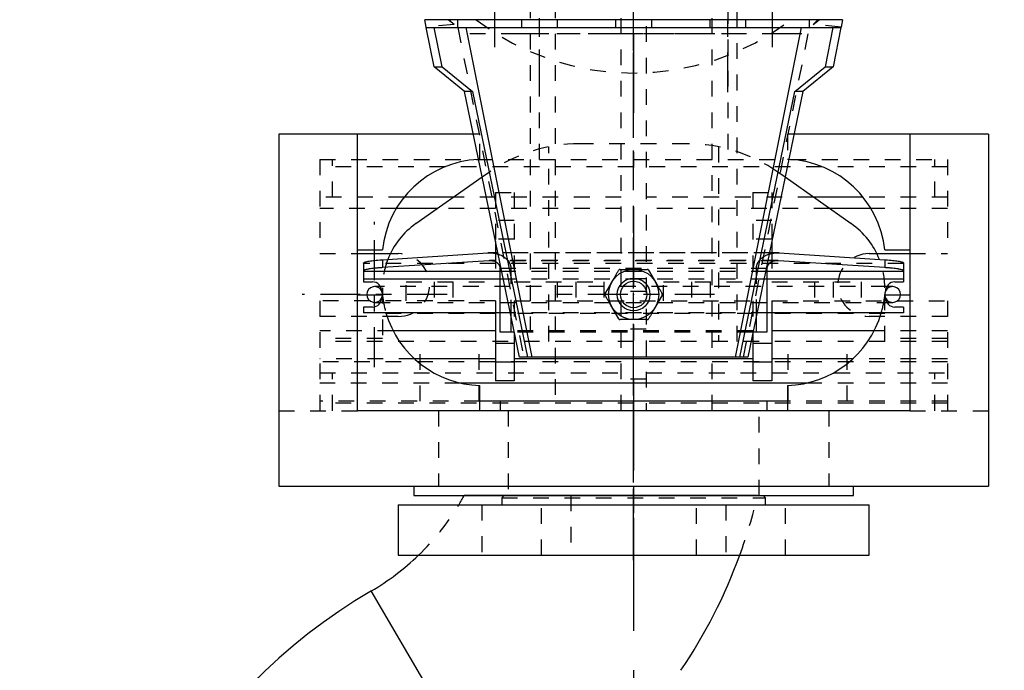
# Model space of a CAD drawing. Units: millimetres. Extents: x 2356 to 2776, y 1646 to 1943.
# Drawn here: x 2435 to 2442, y 1881 to 1886 of the extents above; entities that cross this region are included whole.
import ezdxf

# ---------------------------------------------------------------- set-up
doc = ezdxf.new("R2010")
doc.units = ezdxf.units.MM
for name, pattern in [('CENTERX2', [20.32, 12.7, -2.54, 2.54, -2.54]), ('CNS_DASHED', [2, 1, -1]), ('CNS_SOLID', [0]), ('DASHDOT', [1, 0.5, -0.25, 0, -0.25])]:
    doc.linetypes.add(name, pattern=pattern)
for name, color, linetype in [('2DS_OBP_EmuBA', 154, 'Continuous'), ('2DS_OBP_WIL', 124, 'Continuous'), ('CENTER', 7, 'CENTERX2'), ('CP_AXIS', 143, 'DASHDOT'), ('hidden', 7, 'CNS_DASHED')]:
    doc.layers.add(name, color=color, linetype=linetype)
doc.layers.add('vis', color=7, linetype='CNS_SOLID', lineweight=30)

# ---------------------------------------------------------------- blocks, each defined once
blk = doc.blocks.new('A$C641B7E4E')
at = {"layer": 'CENTER'}
for p, q in [((506.9, 234.39), (506.9, 280.61)), ((483.79, 257.5), (530.01, 257.5)), ((589.9, 121.39), (589.9, 228.61)), ((585.6, 219.19), (645.81, 219.19)), ((571.29, 205), (617.51, 205)), ((506.9, 149.19), (506.9, 200.81)), ((463.51, 175), (403.29, 175)), ((422.29, 175), (497.51, 175)), ((429.29, 175), (713.51, 175)), ((481.09, 175), (532.71, 175)), ((556.79, 175), (763.01, 175)), ((571.29, 175), (617.51, 175)), ((571.29, 145), (617.51, 145)), ((585.6, 130.81), (645.81, 130.81))]:
    blk.add_line(p, q, dxfattribs=at)
at = {"layer": 'hidden'}
for p, q in [((469.9, 288), (469.9, 263)), ((504.9, 275), (469.9, 275)), ((472.3, 75), (472.3, 275)), ((472.9, 224), (472.9, 275)), ((478.68, 230.09), (478.68, 275)), ((481.9, 275), (481.9, 179)), ((485.5, 179), (485.5, 275)), ((486.41, 244.8), (486.41, 275)), ((491.9, 75), (491.9, 275)), ((492.9, 255), (492.9, 275)), ((495.3, 251.58), (495.3, 275)), ((499.9, 250), (499.9, 275)), ((504.9, 219), (504.9, 275)), ((549.9, 275), (519.9, 275)), ((519.9, 275), (519.9, 263)), ((534.3, 250.58), (534.3, 275)), ((537.9, 248.07), (537.9, 275)), ((547.5, 75), (547.5, 275)), ((549.9, 275), (549.9, 75)), ((469.9, 270.92), (481.9, 270.92)), ((537.9, 270.92), (549.9, 270.92)), ((516.74, 89), (516.74, 261)), ((504.4, 257.5), (504.4, 92.5)), ((506.7, 255), (506.7, 259.99)), ((508.98, 255), (491.9, 255)), ((500.84, 219), (500.84, 255)), ((509.4, 94.35), (509.4, 255.65)), ((519.9, 252.49), (519.9, 250)), ((504.9, 247.46), (510.9, 247.46)), ((510.9, 247.46), (510.9, 219)), ((472.9, 243.03), (491.9, 243.03)), ((510.9, 238.56), (504.9, 238.56)), ((591.9, 241.04), (591.9, 238.49)), ((592.89, 232.21), (592.02, 241.06)), ((469.9, 237.14), (445.9, 237.14)), ((534.3, 179), (534.3, 237.42)), ((510.9, 232.6), (504.9, 232.6)), ((537.9, 179), (537.9, 232.28)), ((592.89, 232.21), (594.4, 234.05)), ((594.4, 233.72), (592.89, 232.21)), ((591.9, 231), (486.9, 210)), ((591.9, 231), (594.4, 231)), ((557.9, 224), (557.9, 226.09)), ((439.9, 223.39), (423.9, 223.39)), ((472.9, 224.23), (491.9, 224.23)), ((545.86, 220.91), (544.22, 223.25)), ((549.9, 224), (557.9, 224)), ((517.66, 129.48), (517.66, 220.52)), ((517.67, 129.19), (517.67, 220.81)), ((520.15, 128.6), (520.15, 221.4)), ((442.19, 217), (439.9, 217)), ((442.9, 216.29), (442.19, 217)), ((442.19, 217), (442.19, 133)), ((504.9, 219), (501.05, 219)), ((501.05, 132.54), (501.05, 217.46)), ((520.17, 219), (510.9, 219)), ((511.76, 132.54), (511.76, 217.46)), ((514.25, 132.54), (514.25, 217.46)), ((515.17, 132.54), (515.17, 217.46)), ((520.17, 131.75), (520.17, 218.25)), ((539.36, 219), (523.77, 219)), ((524.5, 213), (524.5, 219)), ((530.46, 213), (530.46, 219)), ((539.36, 219), (539.36, 213)), ((469.9, 215), (442.9, 215)), ((515.17, 214.11), (500.25, 214.11)), ((494.9, 137), (494.9, 213)), ((504.9, 213), (494.9, 213)), ((495.3, 137), (495.3, 213)), ((500.84, 137), (500.84, 213)), ((504.9, 213), (504.9, 137)), ((539.36, 213), (510.9, 213)), ((510.9, 213), (510.9, 184.54)), ((594.4, 210.75), (591.9, 210.75)), ((659.9, 208), (491.9, 208)), ((589.9, 142), (589.9, 208)), ((423.9, 204.39), (439.9, 204.39)), ((549.9, 205), (688.08, 205)), ((491.9, 201.98), (553.94, 201.98)), ((659.9, 200), (469.9, 200)), ((510.9, 199.4), (504.9, 199.4)), ((591.9, 199.25), (594.4, 199.25)), ((442.9, 195), (423.9, 195)), ((510.9, 193.44), (504.9, 193.44)), ((554.9, 157.76), (554.9, 192.24)), ((499.15, 179.76), (506.65, 184.09)), ((510.9, 184.54), (504.9, 184.54)), ((507.15, 184.09), (514.65, 179.76)), ((469.9, 179), (742.3, 179)), ((479.9, 171), (479.9, 179)), ((495.9, 171), (495.9, 179)), ((498.9, 170.67), (498.9, 179.33)), ((507.9, 171), (507.9, 179)), ((511.9, 171), (511.9, 179)), ((514.9, 179.33), (514.9, 170.67)), ((594.4, 180.75), (591.9, 180.75)), ((742.3, 171), (469.9, 171)), ((481.9, 171), (481.9, 75)), ((485.5, 75), (485.5, 171)), ((506.65, 165.91), (499.15, 170.24)), ((514.65, 170.24), (507.15, 165.91)), ((534.3, 112.58), (534.3, 171)), ((537.9, 117.72), (537.9, 171)), ((591.9, 169.25), (594.4, 169.25)), ((504.9, 165.46), (510.9, 165.46)), ((510.9, 165.46), (510.9, 137)), ((423.9, 155), (442.9, 155)), ((510.9, 156.56), (504.9, 156.56)), ((510.9, 150.6), (504.9, 150.6)), ((594.4, 150.75), (591.9, 150.75)), ((469.9, 150), (659.9, 150)), ((553.94, 148.02), (491.9, 148.02)), ((439.9, 145.61), (423.9, 145.61)), ((688.08, 145), (549.9, 145)), ((491.9, 142), (659.9, 142)), ((486.9, 140), (591.9, 119)), ((591.9, 139.25), (594.4, 139.25)), ((442.9, 135), (469.9, 135)), ((504.9, 137), (494.9, 137)), ((500.25, 135.89), (515.17, 135.89)), ((539.36, 137), (510.9, 137)), ((524.5, 131), (524.5, 137)), ((530.46, 131), (530.46, 137)), ((539.36, 137), (539.36, 131)), ((500.84, 95), (500.84, 131)), ((504.9, 131), (501.05, 131)), ((504.9, 131), (504.9, 75)), ((520.17, 131), (510.9, 131)), ((510.9, 131), (510.9, 102.54)), ((539.36, 131), (523.77, 131)), ((544.22, 126.75), (545.86, 129.09)), ((423.9, 126.61), (439.9, 126.61)), ((472.9, 75), (472.9, 126)), ((472.9, 125.77), (491.9, 125.77)), ((557.9, 126), (549.9, 126)), ((557.9, 123.91), (557.9, 126)), ((478.68, 75), (478.68, 119.91)), ((510.9, 117.4), (504.9, 117.4)), ((591.9, 119), (594.4, 119)), ((592.02, 108.94), (592.89, 117.79)), ((592.89, 117.79), (594.4, 116.28)), ((592.89, 117.79), (594.4, 115.95)), ((469.9, 112.86), (445.9, 112.86)), ((510.9, 111.44), (504.9, 111.44)), ((591.9, 111.51), (591.9, 108.96)), ((472.9, 106.97), (491.9, 106.97)), ((486.41, 75), (486.41, 105.2)), ((510.9, 102.54), (504.9, 102.54)), ((537.9, 75), (537.9, 101.93)), ((495.3, 75), (495.3, 98.42)), ((499.9, 75), (499.9, 100)), ((519.9, 100), (519.9, 97.51)), ((534.3, 75), (534.3, 99.42)), ((491.9, 95), (508.98, 95)), ((492.9, 75), (492.9, 95)), ((506.7, 90.01), (506.7, 95)), ((469.9, 87), (469.9, 62)), ((519.9, 87), (519.9, 75)), ((469.9, 79.08), (481.9, 79.08)), ((537.9, 79.08), (549.9, 79.08)), ((504.9, 75), (469.9, 75)), ((549.9, 75), (519.9, 75))]:
    blk.add_line(p, q, dxfattribs=at)
for points in [[(519.76, 218.17), (519.7, 217.97), (519.55, 217.58), (519.39, 217.21), (519.3, 217.03), (519.2, 216.85), (519, 216.51), (518.79, 216.19), (518.56, 215.88), (518.31, 215.6), (518.06, 215.34), (517.92, 215.22), (517.9, 215.2), (517.85, 215.16), (517.81, 215.12), (517.78, 215.1), (517.76, 215.08), (517.72, 215.05), (517.67, 215.01), (517.62, 214.97), (517.58, 214.94), (517.53, 214.9), (517.5, 214.89), (517.48, 214.87), (517.43, 214.84), (517.38, 214.8), (517.34, 214.77), (517.29, 214.74), (517.24, 214.71), (517.21, 214.7), (517.19, 214.68), (517.14, 214.65), (517.09, 214.63), (517.04, 214.6), (516.99, 214.57), (516.94, 214.55), (516.91, 214.53), (516.89, 214.52), (516.84, 214.5), (516.79, 214.47), (516.74, 214.45), (516.68, 214.43), (516.63, 214.41), (516.61, 214.4), (516.58, 214.39), (516.53, 214.37), (516.48, 214.35), (516.42, 214.33), (516.37, 214.31), (516.32, 214.29), (516.29, 214.28), (516.27, 214.28), (516.21, 214.26), (516.16, 214.25), (516.14, 214.24), (516.11, 214.23), (516.06, 214.22), (516, 214.21), (515.98, 214.2), (515.95, 214.19), (515.9, 214.18), (515.84, 214.17), (515.79, 214.16), (515.74, 214.16), (515.68, 214.15), (515.66, 214.14), (515.63, 214.14), (515.57, 214.14), (515.52, 214.13), (515.47, 214.12), (515.41, 214.12), (515.36, 214.12), (515.33, 214.12), (515.31, 214.12), (515.25, 214.11), (515.2, 214.11), (515.17, 214.11)], [(515.17, 135.89), (515.2, 135.89), (515.25, 135.89), (515.31, 135.88), (515.33, 135.88), (515.36, 135.88), (515.41, 135.88), (515.47, 135.88), (515.52, 135.87), (515.57, 135.86), (515.63, 135.86), (515.66, 135.86), (515.68, 135.85), (515.74, 135.84), (515.79, 135.84), (515.84, 135.83), (515.9, 135.82), (515.95, 135.81), (515.98, 135.8), (516, 135.79), (516.06, 135.78), (516.11, 135.77), (516.14, 135.76), (516.16, 135.75), (516.21, 135.74), (516.27, 135.72), (516.29, 135.72), (516.32, 135.71), (516.37, 135.69), (516.42, 135.67), (516.48, 135.65), (516.53, 135.63), (516.58, 135.61), (516.61, 135.6), (516.63, 135.59), (516.68, 135.57), (516.74, 135.55), (516.79, 135.53), (516.84, 135.5), (516.89, 135.48), (516.91, 135.47), (516.94, 135.45), (516.99, 135.43), (517.04, 135.4), (517.09, 135.37), (517.14, 135.35), (517.19, 135.32), (517.21, 135.3), (517.24, 135.29), (517.29, 135.26), (517.34, 135.23), (517.38, 135.2), (517.43, 135.16), (517.48, 135.13), (517.5, 135.11), (517.53, 135.1), (517.58, 135.06), (517.62, 135.03), (517.67, 134.99), (517.72, 134.95), (517.76, 134.92), (517.78, 134.9), (517.81, 134.88), (517.85, 134.84), (517.9, 134.8), (517.92, 134.78), (518.06, 134.66), (518.31, 134.4), (518.56, 134.12), (518.79, 133.81), (519, 133.49), (519.2, 133.15), (519.3, 132.97), (519.39, 132.79), (519.55, 132.42), (519.7, 132.03), (519.76, 131.83)]]:
    blk.add_lwpolyline(points, dxfattribs=at)
for centre, radius, start, end in [((510.08, 222.98), 32.2, 96.0322, 106.2923), ((506.9, 257.5), 2.5, 246.9261, 293.0739), ((508.98, 230), 25, 68.6692, 90), ((509.9, 250), 10, 180, 0), ((481.52, 299), 80, 223.9042, 238.6227), ((517.72, 222.98), 32.2, 1.8183, 2.5781), ((659.9, 175), 82.5, 142.5552, 217.4448), ((504.9, 192.24), 50, 0, 35), ((506.9, 183.66), 0.5, 60, 120), ((499.4, 179.33), 0.5, 120, 180), ((514.4, 179.33), 0.5, 0, 60), ((499.4, 170.67), 0.5, 180, 240), ((514.4, 170.67), 0.5, 300, 0), ((506.9, 166.34), 0.5, 240, 300), ((504.9, 157.76), 50, 325, 0), ((481.52, 299), 168, 249.9402, 256.7085), ((517.72, 127.02), 32.2, 357.4219, 358.1817), ((509.9, 100), 10, 0, 180), ((510.08, 127.02), 32.2, 253.7077, 263.9678), ((506.9, 92.5), 2.5, 66.9261, 113.0739), ((508.98, 120), 25, 270, 291.3308)]:
    blk.add_arc(centre, radius, start, end, dxfattribs=at)
at = {"layer": 'vis'}
for p, q in [((557.9, 288), (445.9, 288)), ((445.9, 288), (445.9, 62)), ((557.9, 226.09), (557.9, 288)), ((469.9, 263), (557.9, 263)), ((469.9, 87), (469.9, 263)), ((501.05, 217.46), (501.05, 261)), ((502.9, 261), (501.05, 261)), ((502.9, 258.2), (502.9, 261)), ((506.7, 259.99), (506.7, 263)), ((510.9, 261), (510.9, 258.2)), ((516.91, 261), (510.9, 261)), ((511.76, 217.46), (511.76, 261)), ((514.25, 217.46), (514.25, 261)), ((519.9, 263), (519.9, 252.49)), ((521.1, 263), (521.1, 255)), ((365.18, 230.81), (412.5, 258.55)), ((509.4, 255.65), (509.4, 257.5)), ((505.92, 255.2), (505.9, 255.2)), ((507.9, 255.2), (507.88, 255.2)), ((517.66, 221.1), (515.45, 254.97)), ((517.96, 254.97), (515.45, 254.97)), ((517.96, 254.97), (520.15, 221.4)), ((495.3, 219), (495.3, 251.58)), ((439.9, 250), (423.9, 250)), ((423.9, 250), (423.9, 100)), ((439.9, 250), (439.9, 100)), ((534.3, 237.42), (534.3, 250.58)), ((537.9, 232.28), (537.9, 248.07)), ((445.9, 245), (442.9, 245)), ((442.9, 245), (442.9, 105)), ((486.41, 219), (486.41, 244.8)), ((544.22, 223.25), (529.45, 244.34)), ((592.02, 241.06), (594.4, 241.54)), ((594.4, 108.46), (594.4, 241.54)), ((571.52, 228.92), (579.4, 238.54)), ((579.4, 238.54), (591.9, 241.04)), ((579.4, 238.54), (579.4, 235.99)), ((579.4, 235.99), (591.9, 238.49)), ((591.9, 241.06), (591.9, 241.04)), ((591.9, 241.06), (592.02, 241.06)), ((591.9, 238.49), (591.9, 111.51)), ((579.4, 235.99), (571.52, 226.37)), ((478.68, 119.91), (478.68, 230.09)), ((486.9, 211.34), (571.52, 228.92)), ((591.9, 228.45), (486.9, 207.45)), ((571.52, 226.37), (486.9, 208.79)), ((571.52, 226.37), (571.52, 228.92)), ((469.9, 224), (477.9, 224)), ((472.9, 126), (472.9, 224)), ((517.66, 220.52), (517.66, 221.1)), ((520.17, 218.25), (520.17, 220.81)), ((472.9, 217.5), (469.9, 217.5)), ((479.36, 213), (479.36, 219)), ((501.05, 219), (479.36, 219)), ((485.33, 213), (485.33, 219)), ((491.3, 213), (491.3, 219)), ((494.9, 213), (494.9, 217.46)), ((494.9, 217.46), (515.17, 217.46)), ((523.77, 219), (520.17, 219)), ((500.25, 214.11), (494.9, 214.11)), ((494.9, 213), (479.36, 213)), ((486.41, 137), (486.41, 213)), ((486.9, 138.66), (486.9, 211.34)), ((486.9, 142.55), (591.9, 121.55)), ((486.9, 141.21), (571.52, 123.63)), ((571.52, 121.08), (486.9, 138.66)), ((479.36, 131), (479.36, 137)), ((494.9, 137), (479.36, 137)), ((485.33, 131), (485.33, 137)), ((491.3, 131), (491.3, 137)), ((494.9, 132.54), (494.9, 137)), ((494.9, 135.89), (500.25, 135.89)), ((439.9, 133), (442.19, 133)), ((442.19, 133), (442.9, 133.71)), ((469.9, 132.5), (472.9, 132.5)), ((515.17, 132.54), (494.9, 132.54)), ((501.05, 89), (501.05, 132.54)), ((511.76, 89), (511.76, 132.54)), ((514.25, 89), (514.25, 132.54)), ((520.17, 129.19), (520.17, 131.75)), ((501.05, 131), (479.36, 131)), ((486.41, 105.2), (486.41, 131)), ((495.3, 98.42), (495.3, 131)), ((515.45, 95.03), (517.66, 128.9)), ((517.66, 128.9), (517.66, 129.48)), ((520.15, 128.6), (517.96, 95.03)), ((523.77, 131), (520.17, 131)), ((477.9, 126), (469.9, 126)), ((529.45, 105.66), (544.22, 126.75)), ((557.9, 62), (557.9, 123.91)), ((571.52, 123.63), (579.4, 114.01)), ((571.52, 121.08), (571.52, 123.63)), ((579.4, 111.46), (571.52, 121.08)), ((537.9, 101.93), (537.9, 117.72)), ((591.9, 111.51), (579.4, 114.01)), ((579.4, 114.01), (579.4, 111.46)), ((534.3, 99.42), (534.3, 112.58)), ((591.9, 108.96), (579.4, 111.46)), ((591.9, 108.96), (591.9, 108.94)), ((591.9, 108.94), (592.02, 108.94)), ((594.4, 108.46), (592.02, 108.94)), ((442.9, 105), (445.9, 105)), ((423.9, 100), (439.9, 100)), ((519.9, 97.51), (519.9, 87)), ((505.9, 94.8), (505.92, 94.8)), ((507.88, 94.8), (507.9, 94.8)), ((509.4, 92.5), (509.4, 94.35)), ((517.96, 95.03), (515.45, 95.03)), ((521.1, 95), (521.1, 87)), ((502.9, 89), (502.9, 91.8)), ((510.9, 91.8), (510.9, 89)), ((502.9, 89), (501.05, 89)), ((506.7, 87), (506.7, 90.01)), ((516.91, 89), (510.9, 89)), ((557.9, 87), (469.9, 87)), ((557.9, 62), (445.9, 62))]:
    blk.add_line(p, q, dxfattribs=at)
for points in [[(515.45, 254.97), (515.43, 255.28), (515.39, 255.88), (515.34, 256.45), (515.32, 256.72), (515.29, 256.99), (515.24, 257.5), (515.19, 257.98), (515.13, 258.43), (515.07, 258.85), (515.02, 259.23), (514.99, 259.41), (514.96, 259.58), (514.89, 259.89), (514.83, 260.16), (514.77, 260.4), (514.7, 260.6), (514.63, 260.76), (514.6, 260.82), (514.57, 260.88), (514.5, 260.96), (514.43, 260.99), (514.4, 261)], [(516.91, 261), (516.94, 260.99), (517.01, 260.96), (517.08, 260.88), (517.11, 260.82), (517.14, 260.76), (517.21, 260.6), (517.28, 260.4), (517.34, 260.16), (517.4, 259.89), (517.46, 259.58), (517.5, 259.41), (517.53, 259.23), (517.58, 258.85), (517.64, 258.43), (517.7, 257.98), (517.75, 257.5), (517.8, 256.99), (517.83, 256.72), (517.85, 256.45), (517.89, 255.88), (517.94, 255.28), (517.96, 254.97)], [(442.9, 135.5), (442.9, 135.5), (442.9, 135.54), (442.9, 135.62), (442.9, 135.67), (442.9, 135.74), (442.9, 135.9), (442.9, 136.11), (442.9, 136.35), (442.9, 136.64), (442.9, 136.97), (442.9, 137.15), (442.9, 137.34), (442.9, 137.74), (442.9, 138.18), (442.9, 138.64), (442.9, 139.12), (442.9, 139.65), (442.9, 139.94), (442.9, 140.23), (442.9, 140.85), (442.9, 141.51), (442.9, 141.86), (442.9, 142.22), (442.9, 142.96), (442.9, 143.74), (442.9, 144.14), (442.9, 144.55), (442.9, 145.38), (442.9, 146.24), (442.9, 147.11), (442.9, 147.99), (442.9, 148.88), (442.9, 149.34), (442.9, 149.81), (442.9, 150.78), (442.9, 151.8), (442.9, 152.85), (442.9, 153.94), (442.9, 155.05), (442.9, 155.61), (442.9, 156.19), (442.9, 157.34), (442.9, 158.51), (442.9, 159.69), (442.9, 160.87), (442.9, 162.04), (442.9, 162.62), (442.9, 163.2), (442.9, 164.37), (442.9, 165.58), (442.9, 166.82), (442.9, 168.09), (442.9, 169.39), (442.9, 170.04), (442.9, 170.7), (442.9, 172.03), (442.9, 173.36), (442.9, 174.7), (442.9, 176.03), (442.9, 177.35), (442.9, 178.01), (442.9, 178.66), (442.9, 179.95), (442.9, 181.2), (442.9, 181.83), (442.9, 182.46), (442.9, 183.75), (442.9, 185.05), (442.9, 185.71), (442.9, 186.38), (442.9, 187.71), (442.9, 189.05), (442.9, 190.38), (442.9, 191.71), (442.9, 193.02), (442.9, 193.68), (442.9, 194.32), (442.9, 195.6), (442.9, 196.85), (442.9, 198.07), (442.9, 199.25), (442.9, 200.41), (442.9, 201), (442.9, 201.59), (442.9, 202.77), (442.9, 203.96), (442.9, 205.14), (442.9, 206.31), (442.9, 207.47), (442.9, 208.05), (442.9, 208.61), (442.9, 209.73), (442.9, 210.82), (442.9, 211.88), (442.9, 212.9), (442.9, 213.88), (442.9, 214.36), (442.9, 214.82), (442.9, 215.73), (442.9, 216.64), (442.9, 217.53), (442.9, 218.42), (442.9, 219.28), (442.9, 219.71), (442.9, 220.12), (442.9, 220.93), (442.9, 221.71), (442.9, 222.09), (442.9, 222.45), (442.9, 223.15), (442.9, 223.81), (442.9, 224.13), (442.9, 224.43), (442.9, 225), (442.9, 225.52), (442.9, 226.01), (442.9, 226.48), (442.9, 226.92), (442.9, 227.12), (442.9, 227.32), (442.9, 227.68), (442.9, 228), (442.9, 228.27), (442.9, 228.5), (442.9, 228.68), (442.9, 228.75), (442.9, 228.81), (442.9, 228.89), (442.9, 228.94), (442.9, 228.94)], [(515.17, 217.46), (515.19, 217.46), (515.23, 217.46), (515.26, 217.46), (515.28, 217.47), (515.3, 217.47), (515.33, 217.47), (515.37, 217.47), (515.41, 217.48), (515.44, 217.48), (515.48, 217.49), (515.5, 217.49), (515.52, 217.49), (515.55, 217.5), (515.59, 217.51), (515.62, 217.52), (515.66, 217.53), (515.69, 217.54), (515.71, 217.54), (515.73, 217.55), (515.77, 217.56), (515.8, 217.57), (515.82, 217.58), (515.84, 217.58), (515.87, 217.6), (515.91, 217.61), (515.92, 217.62), (515.94, 217.62), (515.97, 217.64), (516.01, 217.66), (516.04, 217.67), (516.08, 217.69), (516.11, 217.71), (516.13, 217.72), (516.14, 217.73), (516.18, 217.75), (516.21, 217.77), (516.24, 217.79), (516.28, 217.81), (516.31, 217.83), (516.33, 217.84), (516.34, 217.85), (516.37, 217.88), (516.41, 217.9), (516.44, 217.92), (516.47, 217.95), (516.5, 217.97), (516.51, 217.99), (516.53, 218), (516.56, 218.03), (516.59, 218.05), (516.62, 218.08), (516.65, 218.11), (516.68, 218.14), (516.69, 218.15), (516.71, 218.17), (516.74, 218.2), (516.76, 218.23), (516.79, 218.26), (516.82, 218.29), (516.85, 218.33), (516.86, 218.34), (516.87, 218.36), (516.9, 218.39), (516.93, 218.43), (516.94, 218.44), (516.95, 218.46), (516.98, 218.5), (517, 218.53), (517.01, 218.55), (517.03, 218.57), (517.05, 218.6), (517.07, 218.64), (517.15, 218.77), (517.28, 219.01), (517.39, 219.26), (517.48, 219.53), (517.56, 219.8), (517.59, 219.94), (517.61, 220.09), (517.65, 220.37), (517.67, 220.67), (517.67, 220.81)], [(517.67, 220.81), (517.67, 220.86), (517.67, 220.96), (517.66, 221.05), (517.66, 221.1)], [(520.17, 220.81), (520.17, 220.74), (520.17, 220.58), (520.16, 220.43), (520.16, 220.36), (520.16, 220.28), (520.15, 220.13), (520.13, 219.98), (520.12, 219.83), (520.1, 219.68), (520.08, 219.54), (520.07, 219.46), (520.06, 219.39), (520.03, 219.24), (520, 219.09), (519.97, 218.95), (519.94, 218.8), (519.91, 218.66), (519.89, 218.59), (519.87, 218.52), (519.83, 218.38), (519.79, 218.24), (519.76, 218.17)], [(520.15, 221.4), (520.16, 221.3), (520.17, 221.1), (520.17, 220.91), (520.17, 220.81)], [(499.15, 179.76), (499.26, 179.83), (499.48, 179.95), (499.7, 180.08), (499.8, 180.14), (499.91, 180.2), (500.12, 180.33), (500.33, 180.45), (500.54, 180.57), (500.75, 180.69), (500.96, 180.81), (501.06, 180.87), (501.16, 180.92), (501.37, 181.04), (501.57, 181.16), (501.77, 181.28), (501.98, 181.4), (502.18, 181.51), (502.28, 181.57), (502.38, 181.63), (502.59, 181.75), (502.8, 181.87), (502.9, 181.93)], [(502.9, 181.93), (503, 181.99), (503.21, 182.11), (503.41, 182.23), (503.52, 182.28), (503.62, 182.34), (503.82, 182.46), (504.03, 182.58), (504.23, 182.7), (504.43, 182.81), (504.64, 182.93), (504.74, 182.99), (504.84, 183.05), (505.05, 183.17), (505.26, 183.29), (505.46, 183.41), (505.67, 183.53), (505.89, 183.65), (505.99, 183.71), (506.1, 183.78), (506.32, 183.9), (506.54, 184.03), (506.65, 184.09)], [(507.15, 184.09), (507.14, 184.1), (507.11, 184.11), (507.08, 184.12), (507.07, 184.13), (507.06, 184.13), (507.03, 184.14), (507, 184.15), (506.97, 184.16), (506.94, 184.16), (506.91, 184.16), (506.9, 184.16), (506.88, 184.16), (506.86, 184.16), (506.83, 184.16), (506.8, 184.15), (506.77, 184.14), (506.74, 184.13), (506.73, 184.13), (506.71, 184.12), (506.69, 184.11), (506.66, 184.1), (506.65, 184.09)], [(507.15, 184.09), (507.26, 184.03), (507.48, 183.9), (507.7, 183.78), (507.8, 183.71), (507.91, 183.65), (508.12, 183.53), (508.33, 183.41), (508.54, 183.29), (508.75, 183.17), (508.96, 183.05), (509.06, 182.99), (509.16, 182.93), (509.37, 182.81), (509.57, 182.7), (509.77, 182.58), (509.98, 182.46), (510.18, 182.34), (510.28, 182.28), (510.38, 182.23), (510.59, 182.11), (510.8, 181.99), (510.9, 181.93)], [(510.9, 181.93), (511, 181.87), (511.21, 181.75), (511.41, 181.63), (511.52, 181.57), (511.62, 181.51), (511.82, 181.4), (512.03, 181.28), (512.23, 181.16), (512.43, 181.04), (512.64, 180.92), (512.74, 180.87), (512.84, 180.81), (513.05, 180.69), (513.26, 180.57), (513.46, 180.45), (513.67, 180.33), (513.89, 180.2), (513.99, 180.14), (514.1, 180.08), (514.32, 179.95), (514.54, 179.83), (514.65, 179.76)], [(499.15, 179.76), (499.14, 179.76), (499.11, 179.74), (499.09, 179.72), (499.08, 179.71), (499.07, 179.7), (499.05, 179.68), (499.03, 179.66), (499.01, 179.64), (498.99, 179.62), (498.97, 179.59), (498.97, 179.58), (498.96, 179.57), (498.95, 179.54), (498.93, 179.52), (498.92, 179.49), (498.92, 179.46), (498.91, 179.43), (498.91, 179.42), (498.9, 179.4), (498.9, 179.37), (498.9, 179.34), (498.9, 179.33)], [(498.9, 175), (498.9, 175.12), (498.9, 175.36), (498.9, 175.59), (498.9, 175.71), (498.9, 175.83), (498.9, 176.07), (498.9, 176.3), (498.9, 176.54), (498.9, 176.77), (498.9, 177.01), (498.9, 177.12), (498.9, 177.24), (498.9, 177.48), (498.9, 177.72), (498.9, 177.96), (498.9, 178.2), (498.9, 178.45), (498.9, 178.57), (498.9, 178.7), (498.9, 178.95), (498.9, 179.2), (498.9, 179.33)], [(514.9, 179.33), (514.9, 179.34), (514.9, 179.37), (514.89, 179.4), (514.89, 179.42), (514.89, 179.43), (514.88, 179.46), (514.87, 179.49), (514.86, 179.52), (514.85, 179.54), (514.84, 179.57), (514.83, 179.58), (514.82, 179.59), (514.81, 179.62), (514.79, 179.64), (514.77, 179.66), (514.75, 179.68), (514.73, 179.7), (514.72, 179.71), (514.71, 179.72), (514.69, 179.74), (514.66, 179.76), (514.65, 179.76)], [(514.9, 179.33), (514.9, 179.2), (514.9, 178.95), (514.9, 178.7), (514.9, 178.57), (514.9, 178.45), (514.9, 178.2), (514.9, 177.96), (514.9, 177.72), (514.9, 177.48), (514.9, 177.24), (514.9, 177.12), (514.9, 177.01), (514.9, 176.77), (514.9, 176.54), (514.9, 176.3), (514.9, 176.07), (514.9, 175.83), (514.9, 175.71), (514.9, 175.59), (514.9, 175.36), (514.9, 175.12), (514.9, 175)], [(498.9, 170.67), (498.9, 170.8), (498.9, 171.05), (498.9, 171.3), (498.9, 171.43), (498.9, 171.55), (498.9, 171.8), (498.9, 172.04), (498.9, 172.28), (498.9, 172.52), (498.9, 172.76), (498.9, 172.88), (498.9, 172.99), (498.9, 173.23), (498.9, 173.46), (498.9, 173.7), (498.9, 173.93), (498.9, 174.17), (498.9, 174.29), (498.9, 174.41), (498.9, 174.64), (498.9, 174.88), (498.9, 175)], [(514.9, 175), (514.9, 174.88), (514.9, 174.64), (514.9, 174.41), (514.9, 174.29), (514.9, 174.17), (514.9, 173.93), (514.9, 173.7), (514.9, 173.46), (514.9, 173.23), (514.9, 172.99), (514.9, 172.88), (514.9, 172.76), (514.9, 172.52), (514.9, 172.28), (514.9, 172.04), (514.9, 171.8), (514.9, 171.55), (514.9, 171.43), (514.9, 171.3), (514.9, 171.05), (514.9, 170.8), (514.9, 170.67)], [(498.9, 170.67), (498.9, 170.66), (498.9, 170.63), (498.9, 170.6), (498.91, 170.58), (498.91, 170.57), (498.92, 170.54), (498.92, 170.51), (498.93, 170.48), (498.95, 170.46), (498.96, 170.43), (498.97, 170.42), (498.97, 170.41), (498.99, 170.38), (499.01, 170.36), (499.03, 170.34), (499.05, 170.32), (499.07, 170.3), (499.08, 170.29), (499.09, 170.28), (499.11, 170.26), (499.14, 170.24), (499.15, 170.24)], [(502.9, 168.07), (502.8, 168.13), (502.59, 168.25), (502.38, 168.37), (502.28, 168.43), (502.18, 168.49), (501.98, 168.6), (501.77, 168.72), (501.57, 168.84), (501.37, 168.96), (501.16, 169.08), (501.06, 169.13), (500.96, 169.19), (500.75, 169.31), (500.54, 169.43), (500.33, 169.55), (500.12, 169.67), (499.91, 169.8), (499.8, 169.86), (499.7, 169.92), (499.48, 170.05), (499.26, 170.17), (499.15, 170.24)], [(514.65, 170.24), (514.54, 170.17), (514.32, 170.05), (514.1, 169.92), (513.99, 169.86), (513.89, 169.8), (513.67, 169.67), (513.46, 169.55), (513.26, 169.43), (513.05, 169.31), (512.84, 169.19), (512.74, 169.13), (512.64, 169.08), (512.43, 168.96), (512.23, 168.84), (512.03, 168.72), (511.82, 168.6), (511.62, 168.49), (511.52, 168.43), (511.41, 168.37), (511.21, 168.25), (511, 168.13), (510.9, 168.07)], [(514.65, 170.24), (514.66, 170.24), (514.69, 170.26), (514.71, 170.28), (514.72, 170.29), (514.73, 170.3), (514.75, 170.32), (514.77, 170.34), (514.79, 170.36), (514.81, 170.38), (514.82, 170.41), (514.83, 170.42), (514.84, 170.43), (514.85, 170.46), (514.86, 170.48), (514.87, 170.51), (514.88, 170.54), (514.89, 170.57), (514.89, 170.58), (514.89, 170.6), (514.9, 170.63), (514.9, 170.66), (514.9, 170.67)], [(506.65, 165.91), (506.54, 165.97), (506.32, 166.1), (506.1, 166.22), (505.99, 166.29), (505.89, 166.35), (505.67, 166.47), (505.46, 166.59), (505.26, 166.71), (505.05, 166.83), (504.84, 166.95), (504.74, 167.01), (504.64, 167.07), (504.43, 167.19), (504.23, 167.3), (504.03, 167.42), (503.82, 167.54), (503.62, 167.66), (503.52, 167.72), (503.41, 167.77), (503.21, 167.89), (503, 168.01), (502.9, 168.07)], [(510.9, 168.07), (510.8, 168.01), (510.59, 167.89), (510.38, 167.77), (510.28, 167.72), (510.18, 167.66), (509.98, 167.54), (509.77, 167.42), (509.57, 167.3), (509.37, 167.19), (509.16, 167.07), (509.06, 167.01), (508.96, 166.95), (508.75, 166.83), (508.54, 166.71), (508.33, 166.59), (508.12, 166.47), (507.91, 166.35), (507.8, 166.29), (507.7, 166.22), (507.48, 166.1), (507.26, 165.97), (507.15, 165.91)], [(506.65, 165.91), (506.66, 165.9), (506.69, 165.89), (506.71, 165.88), (506.73, 165.87), (506.74, 165.87), (506.77, 165.86), (506.8, 165.85), (506.83, 165.84), (506.86, 165.84), (506.88, 165.84), (506.9, 165.84), (506.91, 165.84), (506.94, 165.84), (506.97, 165.84), (507, 165.85), (507.03, 165.86), (507.06, 165.87), (507.07, 165.87), (507.08, 165.88), (507.11, 165.89), (507.14, 165.9), (507.15, 165.91)], [(517.67, 129.19), (517.67, 129.33), (517.65, 129.63), (517.61, 129.91), (517.59, 130.06), (517.56, 130.2), (517.48, 130.47), (517.39, 130.74), (517.28, 130.99), (517.15, 131.23), (517.07, 131.36), (517.05, 131.4), (517.03, 131.43), (517.01, 131.45), (517, 131.47), (516.98, 131.5), (516.95, 131.54), (516.94, 131.56), (516.93, 131.57), (516.9, 131.61), (516.87, 131.64), (516.86, 131.66), (516.85, 131.67), (516.82, 131.71), (516.79, 131.74), (516.76, 131.77), (516.74, 131.8), (516.71, 131.83), (516.69, 131.85), (516.68, 131.86), (516.65, 131.89), (516.62, 131.92), (516.59, 131.95), (516.56, 131.97), (516.53, 132), (516.51, 132.01), (516.5, 132.03), (516.47, 132.05), (516.44, 132.08), (516.41, 132.1), (516.37, 132.12), (516.34, 132.15), (516.33, 132.16), (516.31, 132.17), (516.28, 132.19), (516.24, 132.21), (516.21, 132.23), (516.18, 132.25), (516.14, 132.27), (516.13, 132.28), (516.11, 132.29), (516.08, 132.31), (516.04, 132.33), (516.01, 132.34), (515.97, 132.36), (515.94, 132.38), (515.92, 132.38), (515.91, 132.39), (515.87, 132.4), (515.84, 132.42), (515.82, 132.42), (515.8, 132.43), (515.77, 132.44), (515.73, 132.45), (515.71, 132.46), (515.69, 132.46), (515.66, 132.47), (515.62, 132.48), (515.59, 132.49), (515.55, 132.5), (515.52, 132.51), (515.5, 132.51), (515.48, 132.51), (515.44, 132.52), (515.41, 132.52), (515.37, 132.53), (515.33, 132.53), (515.3, 132.53), (515.28, 132.53), (515.26, 132.54), (515.23, 132.54), (515.19, 132.54), (515.17, 132.54)], [(519.76, 131.83), (519.79, 131.76), (519.83, 131.62), (519.87, 131.48), (519.89, 131.41), (519.91, 131.34), (519.94, 131.2), (519.97, 131.05), (520, 130.91), (520.03, 130.76), (520.06, 130.61), (520.07, 130.54), (520.08, 130.46), (520.1, 130.32), (520.12, 130.17), (520.13, 130.02), (520.15, 129.87), (520.16, 129.72), (520.16, 129.64), (520.16, 129.57), (520.17, 129.42), (520.17, 129.26), (520.17, 129.19)], [(517.66, 128.9), (517.66, 128.95), (517.67, 129.04), (517.67, 129.14), (517.67, 129.19)], [(520.17, 129.19), (520.17, 129.09), (520.17, 128.9), (520.16, 128.7), (520.15, 128.6)], [(514.4, 89), (514.43, 89), (514.5, 89.04), (514.57, 89.12), (514.6, 89.18), (514.63, 89.24), (514.7, 89.4), (514.77, 89.6), (514.83, 89.84), (514.89, 90.11), (514.96, 90.42), (514.99, 90.59), (515.02, 90.77), (515.07, 91.15), (515.13, 91.57), (515.19, 92.02), (515.24, 92.5), (515.29, 93.01), (515.32, 93.28), (515.34, 93.55), (515.39, 94.12), (515.43, 94.72), (515.45, 95.03)], [(517.96, 95.03), (517.94, 94.72), (517.89, 94.12), (517.85, 93.55), (517.83, 93.28), (517.8, 93.01), (517.75, 92.5), (517.7, 92.02), (517.64, 91.57), (517.58, 91.15), (517.53, 90.77), (517.5, 90.59), (517.46, 90.42), (517.4, 90.11), (517.34, 89.84), (517.28, 89.6), (517.21, 89.4), (517.14, 89.24), (517.11, 89.18), (517.08, 89.12), (517.01, 89.04), (516.94, 89), (516.91, 89)]]:
    blk.add_lwpolyline(points, dxfattribs=at)
for radius in [8, 5.2, 4.2]:
    blk.add_circle((506.9, 175), radius, dxfattribs=at)
for centre, radius, start, end in [((252.9, 165), 185, 30.3752, 90), ((481.52, 299), 80, 210.3752, 223.9042), ((505.9, 258.2), 3, 180, 270), ((506.9, 257.5), 2.5, 293.0739, 246.9261), ((507.9, 258.2), 3, 270, 0), ((517.72, 222.98), 32.2, 2.5781, 83.9678), ((510.08, 222.98), 32.2, 106.2923, 178.1817), ((508.98, 230), 25, 35, 68.6692), ((481.52, 299), 80, 238.6227, 241.1314), ((481.52, 299), 168, 235.8573, 249.9402), ((510.08, 127.02), 32.2, 181.8183, 253.7077), ((517.72, 127.02), 32.2, 276.0322, 357.4219), ((508.98, 120), 25, 291.3308, 325), ((505.9, 91.8), 3, 90, 180), ((506.9, 92.5), 2.5, 113.0739, 66.9261), ((507.9, 91.8), 3, 0, 90)]:
    blk.add_arc(centre, radius, start, end, dxfattribs=at)
at = {"layer": 'vis', "extrusion": (-1, -7.4983e-33, -1.22461e-16)}
blk.add_point((442.9, 175, 100), dxfattribs=at)
at = {"layer": 'vis', "extrusion": (1, 7.4983e-33, 1.22461e-16)}
blk.add_point((442.9, 175, 100), dxfattribs=at)
at = {"layer": 'vis', "extrusion": (1, 0, 0)}
for p in [(442.9, 175, 100), (469.9, 175, 100)]:
    blk.add_point(p, dxfattribs=at)
at = {"layer": 'vis', "extrusion": (-1, 0, 0)}
blk.add_point((469.9, 175, 100), dxfattribs=at)
at = {"layer": 'vis'}
for p in [(506.9, 175, 100), (506.9, 175, 1647), (507.9, 175, 138)]:
    blk.add_point(p, dxfattribs=at)

msp = doc.modelspace()

# ---------------------------------------------------------------- linework, layer by layer
at = {"layer": '2DS_OBP_WIL', "color": 0, "lineweight": 50, "ltscale": 3}
for start, end in [(92.39874, 263.97216), (276.05682, 87.57241)]:
    msp.add_arc((2439.3942, 1881.1642), 19, start, end, dxfattribs=at)
at = {"layer": 'CP_AXIS'}
msp.add_line((2439.399, 1904.2268), (2439.399, 1845.0903), dxfattribs=at)

# ---------------------------------------------------------------- block references
at = {"layer": '2DS_OBP_EmuBA', "color": 0, "ltscale": 3, "xscale": 0.01999999999998181, "yscale": 0.02000000000043656, "zscale": 0.02, "rotation": 90}
msp.add_blockref('A$C641B7E4E', (2442.899, 1873.7309), dxfattribs=at)

doc.saveas('drawing.dxf')
